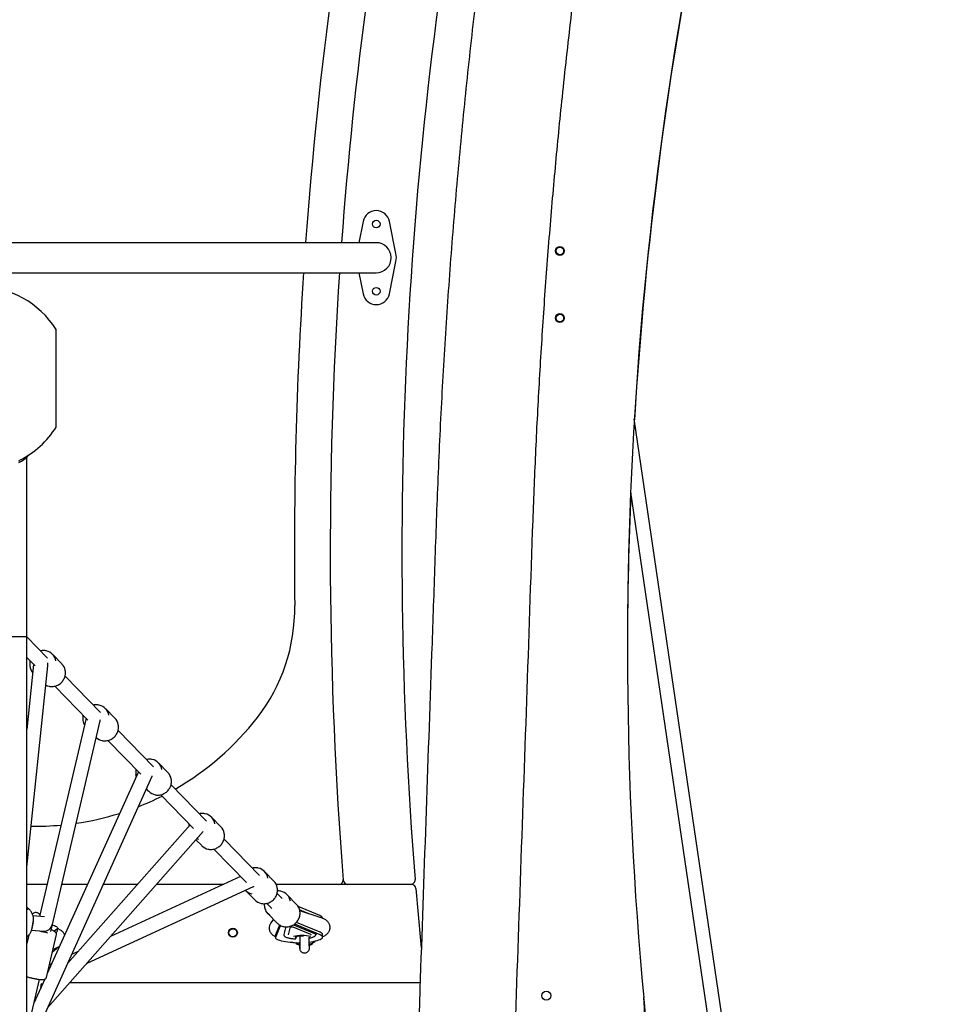
# Model space of a CAD drawing. Units: millimetres. Extents: x 595 to 14437, y -1810 to 19950.
# Drawn here: x 9768 to 10793, y 16431 to 17531 of the extents above; entities that cross this region are included whole.
import ezdxf

# ---------------------------------------------------------------- set-up
doc = ezdxf.new("R2010")
doc.units = ezdxf.units.MM
doc.header["$LTSCALE"] = 80
doc.header["$PDSIZE"] = -1
doc.layers.add('размер', color=92, linetype='Continuous', lineweight=15)
doc.dimstyles.new('Размер М1.1', dxfattribs={"dimtxt": 300, "dimasz": 200, "dimexe": 1, "dimexo": 1, "dimgap": 50, "dimtad": 1, "dimdec": 0, "dimzin": 0, "dimtxsty": 'Standard', "dimcen": 2.5, "dimazin": 0, "dimtfac": 1, "dimtmove": 0, "dimatfit": 3, "dimfxl": 1, "dimtzin": 0, "dimarcsym": 0})

# ---------------------------------------------------------------- blocks, each defined once
blk = doc.blocks.new('_D')
at = {"layer": 'Defpoints', "color": 0, "transparency": 16777216}
for p in [(4389, 16841.5), (9775.8, 16841.5), (4033.7, 15081.1)]:
    blk.add_point(p, dxfattribs=at)
at = {"layer": 'размер', "color": 0, "lineweight": -2, "transparency": 16777216}
for p, q in [((9774.8, 16841.5), (4388, 16841.5)), ((4389, 15281.1), (4389, 16641.5)), ((4034.7, 15081.1), (4390, 15081.1))]:
    blk.add_line(p, q, dxfattribs=at)
at = {"layer": 'размер', "color": 0, "transparency": 16777216}
for points in [[(4355.7, 16641.5), (4422.3, 16641.5), (4389, 16841.5)], [(4355.7, 15281.1), (4422.3, 15281.1), (4389, 15081.1)]]:
    blk.add_solid(points, dxfattribs=at)
at = {"layer": 'размер', "color": 0, "transparency": 16777216, "insert": (4139, 15831.1), "char_height": 200, "attachment_point": 2, "rotation": 90}
blk.add_mtext('1760', dxfattribs=at)

msp = doc.modelspace()

# ---------------------------------------------------------------- linework, layer by layer
at = {"color": 7, "linetype": 'Continuous', "lineweight": 25}
for p, q in [((10151.2, 17305.6), (10146.4, 17281.8)), ((10188, 17269.6), (10180.6, 17305.6)), ((10065.9, 17281.8), (9525.9, 17281.8)), ((10165.9, 17281.8), (10065.9, 17281.8)), ((10180.6, 17224.6), (10188, 17260.6)), ((9525.9, 17248.3), (10065.9, 17248.3)), ((10065.9, 17248.3), (10165.9, 17248.3)), ((10146.4, 17248.3), (10151.2, 17224.6)), ((9808.6, 17107.4), (9808.6, 17184.8)), ((9808.6, 17075.8), (9808.6, 17107.4)), ((10705.6, 15372.6), (10454, 17085.1)), ((10449.9, 17003.3), (10678.1, 15449.7)), ((9799.1, 16817.6), (9775.8, 16841.5)), ((9775.8, 16818.6), (9785.1, 16809.1)), ((9815.1, 16811.3), (9804.5, 16822.1)), ((9783.4, 16810.8), (9775.8, 16738.1)), ((9775.8, 16584.4), (9799.3, 16809.2)), ((9858.3, 16757), (9818.6, 16797.7)), ((9807.1, 16786.5), (9844.1, 16748.6)), ((9874.3, 16750.6), (9863.7, 16761.4)), ((9842, 16750.7), (9790.1, 16529.4)), ((9802.6, 16512.5), (9857.7, 16747.6)), ((9917.4, 16696.3), (9877.7, 16737)), ((9866.3, 16725.9), (9903.1, 16688.1)), ((9933.4, 16690), (9922.9, 16700.8)), ((9775.8, 16375.7), (9915.7, 16685.9)), ((9900.4, 16690.9), (9798.7, 16465.5)), ((9909.3, 16671.7), (9911.9, 16669)), ((9976.6, 16635.7), (9936.9, 16676.4)), ((9925.4, 16665.2), (9962, 16627.7)), ((9992.6, 16629.3), (9982, 16640.1)), ((9958.2, 16631.7), (9821.3, 16476.7)), ((9799.1, 16427.3), (9972.7, 16624)), ((9964.7, 16614.9), (9971.1, 16608.4)), ((10035.7, 16575), (9996.1, 16615.7)), ((9984.6, 16604.6), (10021.1, 16567.2)), ((10014.6, 16573.8), (9869.3, 16506.9)), ((10051.7, 16568.7), (10041.2, 16579.5)), ((9798.5, 16565.1), (9775.8, 16565.1)), ((9843.6, 16565.1), (9814.9, 16565.1)), ((9843.1, 16477.2), (10029, 16562.7)), ((9899.4, 16565.1), (9861.2, 16565.1)), ((9995.8, 16565.1), (9920.7, 16565.1)), ((10205.2, 16565.1), (10054.3, 16565.1)), ((10204.4, 16565.1), (10134.1, 16565.1)), ((10019.7, 16558.5), (10030.3, 16547.7)), ((10061, 16549.2), (10055.2, 16555.1)), ((10077, 16542.8), (10066.4, 16553.6)), ((10043.8, 16543.9), (10049.5, 16538)), ((10102.9, 16530.2), (10078.9, 16540.4)), ((9795.6, 16529), (9783, 16529.9)), ((10044.9, 16532.7), (10055.5, 16521.8)), ((10092.7, 16531.6), (10080.4, 16536.8)), ((10104.6, 16527.7), (10080.7, 16535.6)), ((9802.8, 16512.6), (9804.1, 16519.2)), ((10051.3, 16526.2), (10048.3, 16522)), ((10053.7, 16509), (10058.2, 16519.8)), ((10053.7, 16506.1), (10059.2, 16519.2)), ((10055.5, 16521.8), (10055.9, 16521.4)), ((10067.9, 16508.7), (10070.2, 16517.7)), ((10072.7, 16517.7), (10092.4, 16509.6)), ((10073.6, 16520), (10098.8, 16509.4)), ((10075.1, 16520.6), (10075.1, 16521)), ((10103.2, 16508.8), (10075.1, 16520.6)), ((10103.2, 16511.7), (10076.9, 16522.7)), ((10105.9, 16527.3), (10105.9, 16527.6)), ((9778, 16508.4), (9775.8, 16499.1)), ((9781.2, 16514), (9794.8, 16513)), ((9797.7, 16461.1), (9808.9, 16509)), ((9809.2, 16514.6), (9806.6, 16512.7)), ((9809.2, 16511.7), (9808.5, 16511.1)), ((9810.3, 16513.3), (9810.3, 16516.2)), ((10053.6, 16508.5), (10053.7, 16509)), ((10053.6, 16508.5), (10053.6, 16505.5)), ((10062.9, 16509.3), (10062.8, 16508.9)), ((10062.8, 16508.9), (10062.8, 16508.8)), ((10062.8, 16508.8), (10062.8, 16508.7)), ((10064.8, 16516.4), (10062.9, 16509.3)), ((10063.7, 16512.6), (10063.8, 16512.7)), ((10076.4, 16505.5), (10076.2, 16506.5)), ((10098.8, 16509.4), (10098.9, 16509.3)), ((10106.1, 16506.2), (10106.1, 16509.1)), ((9776.9, 16503.9), (9775.8, 16504.8)), ((9805, 16492.3), (9812.1, 16495.9)), ((9812.1, 16495.9), (9812.5, 16496.1)), ((10076.4, 16505.3), (10076.4, 16505.4)), ((10080.2, 16497.8), (10080.7, 16499.2)), ((10091, 16505.9), (10091.3, 16505.6)), ((10091.6, 16497.8), (10091.6, 16497.8)), ((9809.2, 16493.1), (9804.4, 16489.5)), ((9810.3, 16494.7), (9810.3, 16495)), ((9833.3, 16490.3), (9825.9, 16486.9)), ((9803.8, 16476.7), (9801.1, 16475.4)), ((9775.8, 16398.4), (9790, 16459)), ((9795.9, 16459.2), (9783.7, 16432.3)), ((9792.4, 16453.1), (9792.1, 16453.1)), ((9792.3, 16453.8), (9793.8, 16454.5)), ((9792.4, 16453.1), (9792.4, 16451.5)), ((10214.5, 16455.1), (9823.6, 16455.1)), ((10214.5, 16455.1), (10214.9, 16455.1)), ((9791.7, 16449.9), (9791.7, 16450.4)), ((9791.8, 16450.1), (9791.7, 16450.1)), ((9785.5, 16436.1), (9784.3, 16434.8)), ((10464.6, 16437.3), (10464.6, 16436.9))]:
    msp.add_line(p, q, dxfattribs=at)
at = {"color": 7, "linetype": 'Continuous', "lineweight": 25, "flags": 128}
for points in [[(9766.6, 17038.1), (9768, 17038.7)], [(9767, 17036.3), (9769.8, 17037.8), (9772.3, 17039.4), (9774.5, 17041.1), (9776.4, 17042.8), (9777.8, 17044.4)], [(9797.1, 16787.8), (9798.8, 16787), (9801, 16786.4)], [(9898, 16685.6), (9898, 16685.8), (9897.6, 16687.4)], [(9967.9, 16615.3), (9965.7, 16615.9), (9965.6, 16615.9)], [(10045.4, 16532.2), (10043.9, 16533.9), (10042.7, 16535.7)], [(10047.3, 16530.7), (10047.1, 16530.9), (10045.4, 16532.2)], [(10105.9, 16527.6), (10105.9, 16527.7), (10105.6, 16528.3), (10105.1, 16529), (10104.2, 16529.6), (10102.9, 16530.2)], [(9781.9, 16518.7), (9781.8, 16517.6), (9781.6, 16516.7), (9781.5, 16516), (9781.5, 16515.7), (9781.6, 16515.6), (9781.7, 16516), (9781.9, 16516.6), (9782.1, 16517.5), (9782.4, 16518.6), (9782.6, 16519.8), (9782.8, 16520.9), (9783, 16522), (9783.1, 16522.8), (9783.1, 16523.3), (9783.1, 16523.5), (9783, 16523.3), (9782.8, 16522.8), (9782.6, 16522), (9782.4, 16521), (9782.2, 16519.9), (9781.9, 16518.7)], [(9804.3, 16519.9), (9805, 16519.7), (9806.7, 16519.1), (9808.1, 16518.5), (9809.1, 16517.9), (9809.9, 16517.2), (9810.2, 16516.6), (9810.2, 16515.9), (9809.9, 16515.2), (9809.2, 16514.6)], [(10072.9, 16500.1), (10070, 16500.3), (10067.3, 16500.6), (10064.7, 16500.9), (10062.3, 16501.3), (10060.2, 16501.8), (10058.3, 16502.3), (10056.7, 16502.8), (10055.4, 16503.4), (10054.5, 16504.1), (10053.9, 16504.7), (10053.6, 16505.4), (10053.7, 16506.1)], [(10095.7, 16501.4), (10098, 16501.9), (10100.1, 16502.4), (10101.9, 16503), (10103.4, 16503.6), (10104.6, 16504.2), (10105.5, 16504.9), (10106, 16505.5), (10106.1, 16506.2), (10105.9, 16506.9), (10105.3, 16507.6), (10104.4, 16508.2), (10103.2, 16508.8)], [(10106.1, 16509.1), (10106.1, 16509.1), (10105.9, 16509.8), (10105.3, 16510.5), (10104.4, 16511.1), (10103.2, 16511.7)], [(9776.6, 16502.8), (9776.4, 16502.7), (9775.7, 16502.4)], [(10075.3, 16504.3), (10075.3, 16504.3), (10075.4, 16504.3)], [(10076.4, 16505.6), (10076.4, 16505.6), (10076.4, 16505.5)], [(10076.7, 16500), (10078.1, 16499), (10080.2, 16497.8)], [(10091.1, 16500.7), (10093.2, 16501), (10095.7, 16501.4)], [(10092, 16505.3), (10092.2, 16505.3), (10092.2, 16505.3)]]:
    msp.add_lwpolyline(points, dxfattribs=at)
at = {"color": 7, "linetype": 'Continuous', "lineweight": 25}
for centre, radius in [((10165.9, 17302.6), 4.25), ((10370.9, 17272.6), 5), ((10370.9, 17272.6), 4.25), ((10165.9, 17227.6), 4.25), ((10370.9, 17197.6), 5), ((10370.9, 17197.6), 4.25), ((10005.9, 16511.1), 5), ((10005.9, 16511.1), 4.5), ((10355.8, 16440.9), 5)]:
    msp.add_circle(centre, radius, dxfattribs=at)
for centre, radius, start, end in [((14671.8, 16829.9), 4225.5, 165.7305, 185.3138), ((14786.3, 16938.4), 4711.7, 168.7359, 175.8202), ((14786.3, 16938.4), 4671.7, 168.9344, 175.7844), ((14786.3, 16938.4), 4591.7, 169.22, 184.5959), ((14731.8, 16823.9), 4285.5, 168.6575, 176.5212), ((10165.9, 17302.6), 15, 11.537, 168.463), ((10165.9, 17265.1), 16.7, 0, 90), ((10165.9, 17265.1), 16.8, 270, 0), ((10165.9, 17265.1), 22.5, 348.463, 11.537), ((14786.3, 16938.4), 4711.7, 176.2286, 180.7535), ((14786.3, 16938.4), 4671.7, 176.1962, 184.5269), ((9721.8, 17130.3), 102.5, 32.1209, 90), ((10165.9, 17227.6), 15, 191.537, 348.463), ((9721.8, 17130.3), 102.5, 296.7752, 327.8791), ((14731.8, 16823.9), 4285.5, 177.6139, 179.8241), ((9875, 16873.8), 200, 322.2948, 0.7535), ((9794.7, 16812.5), 13.8, 8.8579, 77.6601), ((9793, 16810.8), 13.9, 188.7212, 220.3638), ((9805.2, 16801.6), 13.8, 11.3596, 44.2), ((9853.8, 16751.8), 13.8, 8.8579, 77.6601), ((9852.3, 16750.2), 14, 188.7835, 210.4752), ((9864.4, 16741), 13.8, 11.3596, 44.2), ((9785.9, 16942.7), 312.6, 299.8633, 322.2948), ((9862.7, 16739.4), 13.8, 227.8663, 259.3985), ((9913, 16691.2), 13.8, 8.8579, 77.6601), ((9923.5, 16680.3), 13.8, 11.3596, 44.2), ((9785.9, 16942.7), 312.6, 291.4606, 296.813), ((9921.8, 16678.7), 13.8, 224.3943, 259.4098), ((9785.9, 16942.7), 312.6, 278.277, 287.4029), ((9972.2, 16630.5), 13.8, 8.8579, 77.6601), ((9785.9, 16942.7), 312.6, 269.02, 275.1574), ((9982.7, 16619.7), 13.8, 11.3596, 44.2), ((9981, 16618), 13.8, 224.3943, 259.4098), ((10031.3, 16569.9), 13.8, 8.8579, 77.6601), ((10041.9, 16559), 13.8, 11.3596, 44.2), ((10124.1, 16570.1), 5, 270, 4.5172), ((10134.1, 16570.1), 5, 184.5269, 270), ((10204.4, 16570.1), 5, 270, 4.5959), ((10205.2, 16560.1), 5, 4.721, 90), ((10029.6, 16568.2), 13.8, 224.3943, 259.4098), ((10056.6, 16544), 13.8, 9.9422, 78.0116), ((14786.3, 16938.4), 4591.7, 184.721, 185.5522), ((10040.1, 16557.4), 13.8, 224.3943, 259.4098), ((10067.1, 16533.2), 13.8, 9.032, 44.1906), ((9810.7, 16582), 71.8, 253.2145, 260.677), ((9808.2, 16513.5), 2.08, 298.6674, 354.6864), ((10083.4, 16470), 38.1, 75.7246, 105.1973), ((10083.1, 16482.1), 25.3, 86.5297, 107.8829), ((10078.4, 16616.5), 116.5, 267.2992, 271.13), ((10075.4, 16505.3), 1, 266.459, 0.6841), ((10085.9, 16511.1), 15, 227.3199, 247.4607), ((10075.4, 16505.4), 1, 0.6841, 11.5899), ((10092, 16506.3), 1, 224.4941, 282.2497), ((10085.9, 16511.1), 14.4, 293.1977, 318.8082), ((10085.9, 16511.1), 15, 292.6391, 321.7354), ((9808.2, 16494.9), 2.08, 298.6674, 354.6864), ((10265.4, 16420.1), 200, 313.1631, 5.3138), ((14671.8, 16829.9), 4225.5, 185.3367, 203.3821)]:
    msp.add_arc(centre, radius, start, end, dxfattribs=at)
for centre, major_axis, ratio, start_param, end_param in [((9791.7, 16812.8), (-3.5, 10), 0.687126, 4.113459, 4.450976), ((9850.6, 16752.4), (-2.77, 9.98), 0.689205, 4.040246, 4.225819), ((9909.6, 16691.9), (-1.73, 9.8), 0.693748, 3.935833, 3.971433), ((10027.6, 16570.9), (1.59, 8.58), 0.720856, 3.61233, 3.690442), ((9796.3, 16520.9), (6.77, 5.12), 0.895253, 3.938613, 5.486165), ((10075, 16531.3), (10.5, 4.3), 0.936405, 4.316226, 4.357429)]:
    msp.add_ellipse(centre, major_axis=major_axis, ratio=ratio, start_param=start_param, end_param=end_param, dxfattribs=at)
for points, knots in [([(10463.9, 18532.6), (10461.1, 18521.9), (10455.5, 18500.7), (10447.4, 18469.3), (10439.7, 18438.8), (10432.4, 18409.3), (10425.4, 18380.7), (10418.7, 18353.1), (10412.2, 18325.5), (10405.9, 18298.1), (10399.7, 18270.9), (10393.9, 18244.8), (10388.5, 18219.9), (10383.3, 18196.1), (10378.6, 18173.5), (10374.1, 18152.1), (10369.9, 18131.8), (10366, 18112.6), (10362.7, 18095.8), (10359.8, 18081.1), (10357.3, 18068.4), (10354.9, 18056.1), (10352.6, 18043.9), (10347.9, 18019), (10340.9, 17981.2), (10331.9, 17930.3), (10323.1, 17878.7), (10314.7, 17826.4), (10304.4, 17759.9), (10292.9, 17679.3), (10280.6, 17584.6), (10269.7, 17489.8), (10260, 17394.8), (10251.6, 17299.6), (10244.5, 17204.3), (10238.8, 17108.8), (10234.3, 17013.3), (10231.1, 16917.9), (10226.7, 16792.1), (10221.2, 16635.5), (10204.2, 16149.3), (10188.9, 15710.6), (10175.3, 15319.6), (10173.7, 15275.1), (10172.2, 15230.6), (10170.6, 15186), (10169.1, 15141.7), (10167.6, 15098.9), (10166.1, 15057.8), (10164.8, 15018.5), (10163.4, 14980.4), (10162.1, 14943.2), (10161.2, 14915.1), (10160.5, 14895.4), (10160.1, 14883.6), (10159.6, 14871), (10159.1, 14857.7), (10158.6, 14841.9), (10158, 14823.5), (10157.2, 14802.3), (10156.5, 14780.6), (10155.7, 14758.5), (10154.9, 14736.1), (10154.1, 14712.6), (10153.2, 14688), (10152.3, 14662.3), (10151.4, 14637.2), (10150.9, 14620.7), (10150.6, 14613.1)], [0, 0, 0, 0, 0.008469, 0.016688, 0.024657, 0.032376, 0.039845, 0.047064, 0.054033, 0.06141, 0.068485, 0.075257, 0.081727, 0.087894, 0.093759, 0.099322, 0.104582, 0.109539, 0.114194, 0.11764, 0.120898, 0.124049, 0.127208, 0.130377, 0.143337, 0.156455, 0.169733, 0.183169, 0.196726, 0.220949, 0.245171, 0.269395, 0.293624, 0.31786, 0.342107, 0.366376, 0.390667, 0.414866, 0.439022, 0.486538, 0.534099, 0.809329, 0.820632, 0.831935, 0.843237, 0.85454, 0.865842, 0.876974, 0.887197, 0.897154, 0.906846, 0.916273, 0.925434, 0.928266, 0.931253, 0.934445, 0.937841, 0.941442, 0.946467, 0.951842, 0.957569, 0.962979, 0.968669, 0.974638, 0.980887, 0.987416, 0.994225, 1, 1, 1, 1]), ([(10258.5, 14609.3), (10258.7, 14612.8), (10259, 14623.9), (10259.7, 14642.2), (10260.4, 14664), (10261.2, 14684.5), (10261.8, 14703.9), (10262.4, 14720.9), (10263, 14735.7), (10263.4, 14748.6), (10263.8, 14761), (10264.3, 14773.4), (10265.3, 14802.9), (10266.9, 14849.7), (10269.2, 14914.2), (10271.5, 14979.7), (10278.5, 15181.8), (10294.7, 15644.4), (10312.4, 16152), (10326.9, 16568.6), (10334.1, 16770.1), (10339.4, 16930.8), (10344, 17050.7), (10348.2, 17129.5), (10353.1, 17208.3), (10359, 17287.1), (10365.8, 17365.9), (10372.4, 17433.1), (10378.4, 17488.7), (10383.4, 17532.7), (10388.6, 17576.7), (10394.2, 17620.6), (10400, 17664.3), (10405.9, 17706.6), (10411.8, 17747.2), (10417.7, 17785.8), (10423.6, 17823.3), (10429.5, 17859.8), (10434.2, 17887.5), (10437.5, 17906.7), (10439.5, 17918.3), (10441.6, 17930.6), (10443.9, 17943.6), (10446.7, 17959), (10450, 17977), (10453.8, 17997.7), (10457.8, 18018.8), (10461.9, 18040.4), (10466.1, 18062.2), (10470.7, 18085.1), (10475.5, 18109.1), (10480.7, 18134.2), (10486.1, 18160.3), (10491.9, 18187.4), (10498.1, 18215.6), (10504.6, 18244.9), (10511.4, 18275.2), (10518.7, 18306.5), (10526.2, 18338.2), (10534, 18370.3), (10542, 18402.6), (10550.3, 18435.9), (10559.1, 18470.1), (10565.2, 18493.2), (10568.3, 18504.9)], [0, 0, 0, 0, 0.002647, 0.008508, 0.014065, 0.019319, 0.02427, 0.028918, 0.032357, 0.035608, 0.03876, 0.041922, 0.045093, 0.06133, 0.077816, 0.09455, 0.111493, 0.232678, 0.44908, 0.500501, 0.55196, 0.603509, 0.623641, 0.64379, 0.663956, 0.684132, 0.704319, 0.724515, 0.735826, 0.747137, 0.758448, 0.769759, 0.781071, 0.792222, 0.802461, 0.812435, 0.822142, 0.831584, 0.840759, 0.84359, 0.846566, 0.849747, 0.853133, 0.856725, 0.861739, 0.867105, 0.872823, 0.878226, 0.88391, 0.889874, 0.89612, 0.902646, 0.909453, 0.91654, 0.923908, 0.931557, 0.939487, 0.947698, 0.956189, 0.964452, 0.972965, 0.981727, 0.990739, 1, 1, 1, 1]), ([(9775.8, 15313.1), (9775.8, 15320.9), (9775.8, 15350), (9775.8, 15400), (9775.8, 15463), (9775.8, 15525.6), (9775.8, 15588.2), (9775.8, 15646.8), (9775.8, 15701.6), (9775.8, 15752.4), (9775.8, 15803.1), (9775.8, 15853.8), (9775.8, 15904.4), (9775.8, 15954.7), (9775.8, 16003), (9775.8, 16049), (9775.8, 16092.5), (9775.8, 16135), (9775.8, 16176.4), (9775.8, 16216.8), (9775.8, 16247.4), (9775.8, 16268.6), (9775.8, 16281), (9775.8, 16293.9), (9775.8, 16307.5), (9775.8, 16321.9), (9775.8, 16337.9), (9775.8, 16355.7), (9775.8, 16375.4), (9775.8, 16396.1), (9775.8, 16417.9), (9775.8, 16440.9), (9775.8, 16465), (9775.8, 16490.2), (9775.8, 16516.4), (9775.8, 16543.6), (9775.8, 16571.7), (9775.8, 16600.9), (9775.8, 16631), (9775.8, 16662.1), (9775.8, 16694.1), (9775.8, 16727.1), (9775.8, 16761), (9775.8, 16795.8), (9775.8, 16830.5), (9775.8, 16865), (9775.8, 16899.3), (9775.8, 16934.2), (9775.8, 16969.9), (9775.8, 17006.1), (9775.8, 17030.2), (9775.8, 17042.3)], [0, 0, 0, 0, 0.013192, 0.048961, 0.084093, 0.119226, 0.154361, 0.189498, 0.218118, 0.24674, 0.275362, 0.303984, 0.332607, 0.36123, 0.389535, 0.414904, 0.43972, 0.463983, 0.487695, 0.510853, 0.53346, 0.540435, 0.547465, 0.554895, 0.562752, 0.571037, 0.579748, 0.590563, 0.601971, 0.613973, 0.626567, 0.64003, 0.654111, 0.668809, 0.684125, 0.700058, 0.716609, 0.733778, 0.751564, 0.769968, 0.788989, 0.808628, 0.828885, 0.849759, 0.87125, 0.891494, 0.912256, 0.933537, 0.955337, 0.977656, 1, 1, 1, 1]), ([(9797.5, 16826), (9797.4, 16826), (9796.6, 16826.2), (9795.1, 16826.3), (9793, 16826.3), (9791.7, 16826), (9791, 16825.9)], [0, 0, 0, 0, 0.054142, 0.378697, 0.703623, 1, 1, 1, 1]), ([(9779.6, 16814.7), (9779.5, 16814.5), (9779.3, 16813.6), (9779.1, 16811.9), (9779.1, 16810.1), (9779.2, 16809.1), (9779.3, 16808.8)], [0, 0, 0, 0, 0.123109, 0.480875, 0.838299, 1, 1, 1, 1]), ([(9801, 16786.4), (9801.4, 16786.3), (9802.5, 16786.1), (9804.4, 16786.1), (9806.5, 16786.3), (9808.6, 16786.8), (9810.6, 16787.7), (9812.5, 16788.8), (9814.2, 16790.2), (9815.7, 16791.8), (9816.9, 16793.6), (9817.9, 16795.5), (9818.6, 16797.6), (9819, 16799.7), (9819.1, 16801.8), (9819, 16803.4), (9818.8, 16804.2), (9818.8, 16804.3)], [0, 0, 0, 0, 0.040947, 0.113484, 0.186111, 0.258829, 0.331631, 0.404509, 0.477447, 0.55043, 0.623437, 0.696446, 0.769436, 0.842385, 0.915272, 0.988079, 1, 1, 1, 1]), ([(9856.7, 16765.3), (9856.6, 16765.3), (9855.8, 16765.6), (9854.3, 16765.7), (9852.2, 16765.7), (9850.8, 16765.4), (9850.2, 16765.3)], [0, 0, 0, 0, 0.054142, 0.378697, 0.703623, 1, 1, 1, 1]), ([(9838.8, 16754.1), (9838.7, 16753.8), (9838.4, 16752.9), (9838.3, 16751.2), (9838.2, 16749.5), (9838.4, 16748.5), (9838.5, 16748.1)], [0, 0, 0, 0, 0.123109, 0.480875, 0.838299, 1, 1, 1, 1]), ([(9860.2, 16725.7), (9860.6, 16725.6), (9861.7, 16725.5), (9863.5, 16725.4), (9865.7, 16725.7), (9867.7, 16726.2), (9869.7, 16727), (9871.6, 16728.2), (9873.3, 16729.5), (9874.8, 16731.1), (9876.1, 16732.9), (9877.1, 16734.9), (9877.8, 16736.9), (9878.2, 16739), (9878.3, 16741.2), (9878.2, 16742.7), (9878, 16743.5), (9877.9, 16743.6)], [0, 0, 0, 0, 0.040947, 0.113484, 0.186111, 0.258829, 0.331631, 0.404509, 0.477447, 0.55043, 0.623437, 0.696446, 0.769436, 0.842385, 0.915272, 0.988079, 1, 1, 1, 1]), ([(9915.9, 16704.6), (9915.7, 16704.7), (9915, 16704.9), (9913.4, 16705), (9911.3, 16705), (9910, 16704.7), (9909.4, 16704.6)], [0, 0, 0, 0, 0.0541418, 0.3786975, 0.7036228, 1, 1, 1, 1]), ([(9897.9, 16693.4), (9897.9, 16693.2), (9897.6, 16692.3), (9897.4, 16690.6), (9897.4, 16688.8), (9897.6, 16687.8), (9897.6, 16687.5)], [0, 0, 0, 0, 0.123109, 0.480875, 0.838299, 1, 1, 1, 1]), ([(9919.4, 16665.1), (9919.8, 16665), (9920.9, 16664.8), (9922.7, 16664.8), (9924.8, 16665), (9926.9, 16665.5), (9928.9, 16666.4), (9930.8, 16667.5), (9932.5, 16668.9), (9934, 16670.5), (9935.2, 16672.3), (9936.2, 16674.2), (9936.9, 16676.3), (9937.4, 16678.4), (9937.4, 16680.5), (9937.3, 16682.1), (9937.1, 16682.9), (9937.1, 16683)], [0, 0, 0, 0, 0.040947, 0.113484, 0.186111, 0.258829, 0.331631, 0.404509, 0.477447, 0.55043, 0.623437, 0.696446, 0.769436, 0.842385, 0.915272, 0.988079, 1, 1, 1, 1]), ([(9975, 16644), (9974.9, 16644), (9974.1, 16644.3), (9972.6, 16644.4), (9970.5, 16644.4), (9969.2, 16644.1), (9968.5, 16644)], [0, 0, 0, 0, 0.054142, 0.378697, 0.703623, 1, 1, 1, 1]), ([(9957.1, 16632.8), (9957, 16632.5), (9956.7, 16631.6), (9956.6, 16630.6), (9956.6, 16629.9), (9956.6, 16629.9)], [0, 0, 0, 0, 0.254789, 0.995227, 1, 1, 1, 1]), ([(9978.5, 16604.4), (9978.9, 16604.3), (9980, 16604.2), (9981.8, 16604.1), (9984, 16604.3), (9986.1, 16604.9), (9988.1, 16605.7), (9989.9, 16606.9), (9991.6, 16608.2), (9993.1, 16609.8), (9994.4, 16611.6), (9995.4, 16613.6), (9996.1, 16615.6), (9996.5, 16617.7), (9996.6, 16619.9), (9996.5, 16621.4), (9996.3, 16622.2), (9996.2, 16622.3)], [0, 0, 0, 0, 0.040947, 0.113484, 0.186111, 0.258829, 0.331631, 0.404509, 0.477447, 0.55043, 0.623437, 0.696446, 0.769436, 0.842385, 0.915272, 0.988079, 1, 1, 1, 1]), ([(10034.2, 16583.3), (10034.1, 16583.4), (10033.3, 16583.6), (10031.7, 16583.7), (10029.7, 16583.7), (10028.3, 16583.4), (10027.7, 16583.3)], [0, 0, 0, 0, 0.054142, 0.378697, 0.703623, 1, 1, 1, 1]), ([(10037.7, 16543.7), (10038.1, 16543.7), (10039.2, 16543.5), (10041, 16543.5), (10043.1, 16543.7), (10045.2, 16544.2), (10047.2, 16545.1), (10049.1, 16546.2), (10050.8, 16547.6), (10052.3, 16549.2), (10053.6, 16551), (10054.6, 16552.9), (10055.3, 16555), (10055.7, 16557.1), (10055.7, 16559.2), (10055.6, 16560.8), (10055.4, 16561.6), (10055.4, 16561.7)], [0, 0, 0, 0, 0.040947, 0.113484, 0.186111, 0.258829, 0.331631, 0.404509, 0.477447, 0.55043, 0.623437, 0.696446, 0.769436, 0.842385, 0.915272, 0.988079, 1, 1, 1, 1]), ([(10059.3, 16557.5), (10059.1, 16557.5), (10058.2, 16557.8), (10056.9, 16557.9), (10055.9, 16557.8), (10055.6, 16557.8)], [0, 0, 0, 0, 0.2079247, 0.7793024, 1, 1, 1, 1]), ([(9775.8, 16537.1), (9776, 16537.1), (9776.8, 16537.1), (9777.5, 16537.5), (9777.5, 16538.1), (9776.9, 16538.7), (9776.1, 16539.1), (9775.8, 16539.3)], [0, 0, 0, 0, 0.094307, 0.353812, 0.613213, 0.87236, 1, 1, 1, 1]), ([(10041, 16543.5), (10041, 16543.3), (10040.9, 16542.4), (10041, 16540.8), (10041.4, 16538.7), (10042, 16537), (10042.5, 16536.1), (10042.7, 16535.7)], [0, 0, 0, 0, 0.074429, 0.337725, 0.600697, 0.863319, 1, 1, 1, 1]), ([(9775.8, 16506.4), (9775.8, 16506.4), (9776.3, 16506.7), (9777.2, 16507.5), (9778.3, 16508.7), (9779.2, 16509.9), (9779.9, 16511), (9780.5, 16512.2), (9781, 16513.2), (9781.3, 16514.1), (9781.6, 16515), (9781.8, 16516), (9782.1, 16517.2), (9782.4, 16518.5), (9782.7, 16519.9), (9782.9, 16521.2), (9783.1, 16522.6), (9783.3, 16523.7), (9783.4, 16524.8), (9783.4, 16526), (9783.4, 16527.3), (9783.2, 16528.6), (9782.9, 16530.1), (9782.4, 16531.7), (9781.7, 16533.3), (9780.7, 16534.9), (9779.5, 16536.5), (9778.1, 16537.8), (9777.1, 16538.5), (9776.6, 16538.9)], [0, 0, 0, 0, 0.00242, 0.046492, 0.088434, 0.128003, 0.164808, 0.19815, 0.227219, 0.253243, 0.280859, 0.317184, 0.354237, 0.388639, 0.42458, 0.460203, 0.496929, 0.538126, 0.56899, 0.60391, 0.635243, 0.671365, 0.711026, 0.754278, 0.801287, 0.850893, 0.902155, 0.954446, 1, 1, 1, 1]), ([(9790.5, 16531.2), (9790.3, 16531.4), (9789.9, 16532.1), (9788.7, 16533), (9787.1, 16533.6), (9785.3, 16533.6), (9783.5, 16533.2), (9782.6, 16532.5), (9782.2, 16532.2)], [0, 0, 0, 0, 0.103419, 0.278, 0.458099, 0.642379, 0.830746, 1, 1, 1, 1]), ([(10055.9, 16521.4), (10056.2, 16521.1), (10057.1, 16520.4), (10058.6, 16519.4), (10060.5, 16518.5), (10062.5, 16517.9), (10064.6, 16517.6), (10066.7, 16517.6), (10068.9, 16517.9), (10070.9, 16518.6), (10072.9, 16519.5), (10074.7, 16520.6), (10076.4, 16522.1), (10077.8, 16523.7), (10079, 16525.5), (10080, 16527.5), (10080.6, 16529.6), (10080.9, 16531.7), (10081, 16533.6), (10080.8, 16534.8), (10080.7, 16535.2)], [0, 0, 0, 0, 0.032762, 0.090495, 0.148261, 0.206054, 0.263897, 0.321803, 0.379782, 0.437832, 0.495948, 0.554121, 0.612341, 0.670592, 0.728858, 0.787122, 0.845367, 0.903575, 0.96173, 1, 1, 1, 1]), ([(10048.3, 16522), (10048, 16521.5), (10047.4, 16520.7), (10046.8, 16519.2), (10046.5, 16517.5), (10046.4, 16515.8), (10046.7, 16514.1), (10047.2, 16512.6), (10048, 16511.2), (10048.9, 16510), (10049.9, 16508.9), (10051.2, 16508), (10052.4, 16507.2), (10053.2, 16506.9), (10053.6, 16506.7)], [0, 0, 0, 0, 0.08244, 0.162823, 0.242281, 0.328621, 0.411411, 0.491621, 0.570898, 0.651115, 0.734647, 0.8249, 0.927012, 1, 1, 1, 1]), ([(10070, 16517.7), (10070, 16517.7), (10070, 16517.7), (10070.1, 16517.7), (10070.3, 16517.7), (10070.7, 16517.8), (10071, 16517.8), (10071.2, 16517.8), (10071.3, 16517.8)], [0, 0, 0, 0, 0.087461, 0.226437, 0.416393, 0.649813, 0.933486, 1, 1, 1, 1]), ([(10071.3, 16517.8), (10071.4, 16517.8), (10071.8, 16517.8), (10072.2, 16517.8), (10072.5, 16517.7), (10072.7, 16517.7), (10072.7, 16517.7), (10072.7, 16517.7)], [0, 0, 0, 0, 0.229169, 0.524347, 0.754163, 0.942276, 1, 1, 1, 1]), ([(10106.1, 16506.7), (10106.2, 16506.7), (10107, 16507), (10108.2, 16507.6), (10109.8, 16508.6), (10111.1, 16509.7), (10112.2, 16510.9), (10113.2, 16512.2), (10113.9, 16513.6), (10114.3, 16515.2), (10114.5, 16516.9), (10114.3, 16518.7), (10113.9, 16520.3), (10113.2, 16521.7), (10112.3, 16523), (10111.3, 16524.1), (10110.2, 16525.1), (10108.8, 16526), (10107.2, 16526.8), (10105.7, 16527.4), (10104.8, 16527.7), (10104.6, 16527.7)], [0, 0, 0, 0, 0.006578, 0.093732, 0.161333, 0.219475, 0.272501, 0.322653, 0.371272, 0.419125, 0.471897, 0.522315, 0.570899, 0.618556, 0.666361, 0.715604, 0.768069, 0.826419, 0.894643, 0.977406, 1, 1, 1, 1]), ([(9808.9, 16509), (9808.9, 16509.1), (9809.1, 16509.5), (9808.9, 16510.2), (9808.7, 16510.9), (9808.2, 16511.5), (9807.6, 16512), (9806.8, 16512.6), (9805.6, 16513.2), (9804.4, 16513.8), (9803.4, 16514.1), (9803.1, 16514.3)], [0, 0, 0, 0, 0.038806, 0.124784, 0.207884, 0.298799, 0.41148, 0.569001, 0.730944, 0.901133, 1, 1, 1, 1]), ([(9818.2, 16508.6), (9818.1, 16508.7), (9817.9, 16509.4), (9817.4, 16510.4), (9816.5, 16511.6), (9815.4, 16512.7), (9814.2, 16513.6), (9812.8, 16514.5), (9811.5, 16515.2), (9810.6, 16515.5), (9810.3, 16515.6)], [0, 0, 0, 0, 0.031878, 0.156882, 0.283132, 0.414305, 0.555667, 0.7152, 0.904705, 1, 1, 1, 1]), ([(10062.8, 16508.8), (10062.8, 16508.7), (10062.8, 16508.4), (10063, 16507.9), (10063.4, 16507.3), (10064.1, 16506.7), (10065.1, 16506.2), (10066.4, 16505.7), (10067.9, 16505.3), (10069.7, 16504.9), (10071.6, 16504.6), (10073.5, 16504.4), (10074.8, 16504.4), (10075.3, 16504.3)], [0, 0, 0, 0, 0.012574, 0.090762, 0.169212, 0.259029, 0.367677, 0.483389, 0.595671, 0.70563, 0.814336, 0.922344, 1, 1, 1, 1]), ([(10075.5, 16506.1), (10075.5, 16506.1), (10075.5, 16506.1), (10075.7, 16506.2), (10075.8, 16506.3)], [0, 0, 0, 0, 0.433739, 1, 1, 1, 1]), ([(10080.8, 16507.3), (10080.8, 16506.7), (10080.8, 16505.5), (10080.8, 16503.8), (10080.7, 16501.9), (10080.7, 16499.8), (10080.6, 16497.7), (10080.6, 16495.9), (10080.5, 16495), (10080.5, 16494.7), (10080.5, 16494.1), (10080.5, 16493.4), (10080.6, 16492.4), (10081, 16491.3), (10081.9, 16490.1), (10083.2, 16489.1), (10084.8, 16488.6), (10086.5, 16488.5), (10087.8, 16488.8), (10088.7, 16489.3), (10089.4, 16489.7), (10090.2, 16490.4), (10090.8, 16491.3), (10091.2, 16492.3), (10091.4, 16493.1), (10091.5, 16493.8), (10091.5, 16494.5), (10091.6, 16495.7), (10091.6, 16496.7), (10091.6, 16497.6), (10091.6, 16497.8)], [0, 0, 0, 0, 0.0356426, 0.0794442, 0.1139514, 0.1728106, 0.2374668, 0.304849, 0.3627201, 0.3877761, 0.4122089, 0.4382092, 0.4665998, 0.4949714, 0.5253238, 0.5600526, 0.5968699, 0.6327133, 0.6654221, 0.6798934, 0.6936903, 0.7222361, 0.7551913, 0.7879607, 0.8160154, 0.8405429, 0.8733486, 0.9213571, 0.9843408, 1, 1, 1, 1]), ([(10091.3, 16494.8), (10091.3, 16494.8), (10091.3, 16494.7), (10091.3, 16495), (10091.3, 16495.8), (10091.2, 16497.6), (10091.1, 16499.6), (10091.1, 16501.2), (10091.1, 16502.5), (10091.1, 16503.6), (10091, 16504.8), (10091, 16505.7), (10091, 16506.1)], [0, 0, 0, 0, 0.003552, 0.077488, 0.251107, 0.459139, 0.600431, 0.712322, 0.793904, 0.840868, 0.930019, 1, 1, 1, 1]), ([(10092.2, 16505.3), (10092.5, 16505.4), (10093.4, 16505.6), (10094.7, 16506), (10096, 16506.5), (10097.1, 16507), (10097.8, 16507.6), (10098.3, 16508.3), (10098.5, 16508.8), (10098.4, 16509.1), (10098.4, 16509.2)], [0, 0, 0, 0, 0.084944, 0.248995, 0.41484, 0.584483, 0.740964, 0.8657, 0.978892, 1, 1, 1, 1]), ([(10092.4, 16509.6), (10092.5, 16509.5), (10092.9, 16509.4), (10093.3, 16509.1), (10093.4, 16509), (10093.4, 16509), (10093.4, 16509)], [0, 0, 0, 0, 0.221059, 0.568353, 0.935697, 1, 1, 1, 1]), ([(10080.2, 16497.8), (10080.2, 16497.8), (10080.1, 16497.8), (10080.2, 16497.8), (10080.2, 16497.8)], [0, 0, 0, 0, 0.109595, 1, 1, 1, 1]), ([(10080.2, 16497.8), (10080.2, 16497.4), (10080.2, 16496.2), (10080.3, 16494.8), (10080.3, 16494), (10080.4, 16493.4), (10080.4, 16493.4), (10080.4, 16493.4)], [0, 0, 0, 0, 0.1679, 0.514286, 0.762478, 0.916709, 1, 1, 1, 1]), ([(10091.2, 16499.2), (10091.2, 16499.1), (10091.5, 16498.6), (10091.5, 16498.1), (10091.6, 16497.8)], [0, 0, 0, 0, 0.378115, 1, 1, 1, 1]), ([(9775.8, 16462.2), (9776.1, 16462.1), (9777, 16461.7), (9778.7, 16461.3), (9780.2, 16460.8), (9781.2, 16460.6), (9781.5, 16460.5)], [0, 0, 0, 0, 0.1886554, 0.5267411, 0.8630248, 1, 1, 1, 1]), ([(9781.5, 16460.5), (9781.9, 16460.4), (9782.9, 16460.2), (9784.7, 16459.8), (9786.4, 16459.5), (9787.4, 16459.3), (9787.7, 16459.3)], [0, 0, 0, 0, 0.1873124, 0.5037647, 0.8205325, 1, 1, 1, 1]), ([(9787.7, 16459.3), (9788.1, 16459.2), (9789, 16459.1), (9790.5, 16458.9), (9792.1, 16458.8), (9793.6, 16458.8), (9794.8, 16458.9), (9795.7, 16459.1), (9796.5, 16459.5), (9797.1, 16459.9), (9797.5, 16460.5), (9797.6, 16460.9), (9797.7, 16461.1)], [0, 0, 0, 0, 0.067803, 0.198096, 0.329659, 0.463871, 0.603689, 0.736408, 0.81612, 0.889784, 0.960343, 1, 1, 1, 1]), ([(9791.7, 16450.4), (9791.8, 16451.3), (9792, 16452.9), (9792.4, 16454.2), (9792.5, 16454.8)], [0, 0, 0, 0, 0.570072, 1, 1, 1, 1])]:
    msp.add_open_spline(points, degree=3, knots=knots, dxfattribs=at)

# ---------------------------------------------------------------- dimensions: what is measured, and where the dimension line sits
at = {"layer": 'размер'}
dim = msp.add_linear_dim(base=(4389, 16841.5), p1=(4033.7, 15081.1), p2=(9775.8, 16841.5), angle=90, dimstyle='Размер М1.1', override={"dimtxt": 200}, dxfattribs=at)
dim.commit()
dim.dimension.update_dxf_attribs({"geometry": '_D', "text_midpoint": (4389, 15831.1), "dimtype": 160})

doc.saveas('drawing.dxf')
